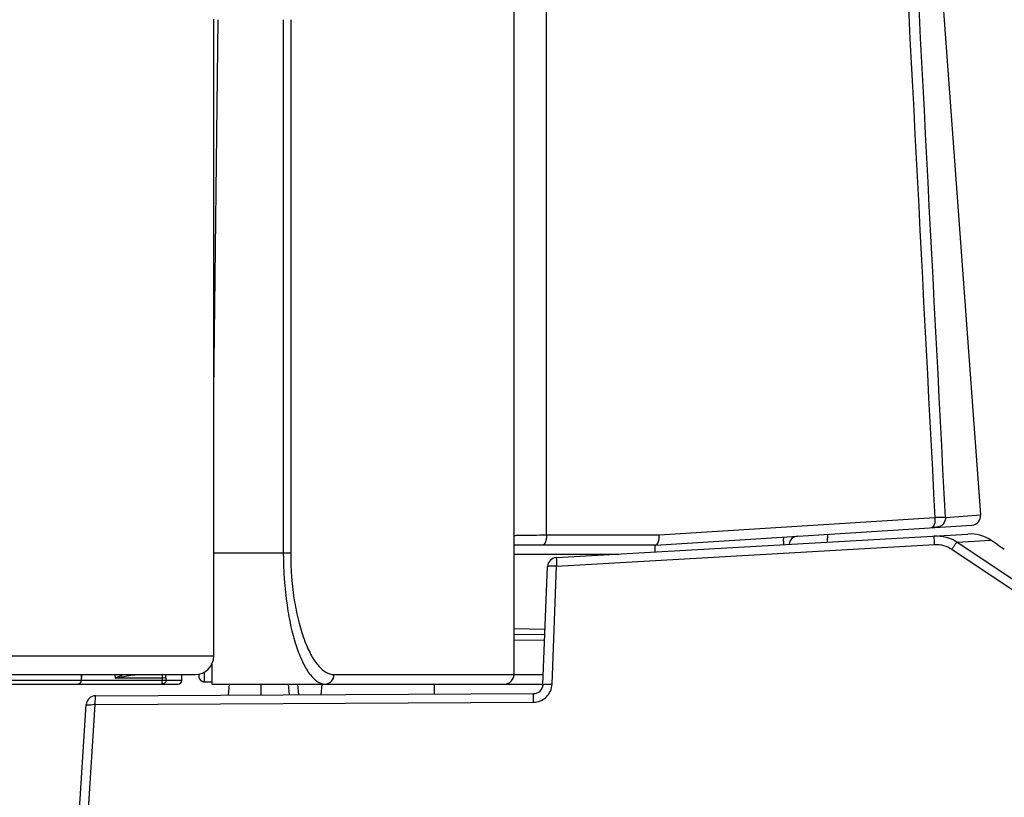
# Model space of a CAD drawing. Units: millimetres. Extents: x 0 to 1189, y 0 to 841.
# Drawn here: x 658 to 674, y 358 to 370 of the extents above; entities that cross this region are included whole.
import ezdxf

# ---------------------------------------------------------------- set-up
doc = ezdxf.new("R2010")
doc.units = ezdxf.units.MM
doc.header["$LTSCALE"] = 65.395
for name, color, linetype in [('3_ALL_AXES', 7, 'CONTINUOUS'), ('6_ALL_SURFS', 7, 'CONTINUOUS'), ('7_ALL_FEATURES', 7, 'CONTINUOUS')]:
    doc.layers.add(name, color=color, linetype=linetype)

msp = doc.modelspace()

# ---------------------------------------------------------------- linework, layer by layer
at = {"layer": '3_ALL_AXES', "color": 7, "linetype": 'Continuous'}
for p, q in [((665.759, 391.3624), (665.759, 359.5576)), ((666.2791, 361.7854), (666.2791, 388.4894)), ((660.959, 364.0901), (661.0279, 370.028)), ((662.0707, 370.0276), (662.0707, 361.5076)), ((662.1887, 370.0276), (662.1887, 361.5076)), ((672.4912, 362.066), (668.081, 361.7854)), ((668.0224, 361.6276), (673.0835, 361.9495)), ((668.081, 361.7854), (666.2791, 361.7854)), ((666.4379, 361.4281), (673.0205, 361.8057)), ((672.8489, 361.6752), (673.3856, 361.7072)), ((673.5004, 361.6314), (673.3856, 361.7072)), ((668.0224, 361.6276), (665.759, 361.6276)), ((666.442, 361.2915), (672.4863, 361.6382)), ((673.5004, 361.6314), (673.6015, 361.564)), ((660.959, 361.5076), (662.1887, 361.5076)), ((665.759, 361.4854), (667.4377, 361.4854)), ((666.2236, 359.3982), (666.2966, 361.2841)), ((666.369, 359.4056), (666.442, 361.2915)), ((665.759, 360.2937), (666.258, 360.2868)), ((666.2544, 360.1921), (665.759, 360.1991)), ((666.2509, 360.1023), (665.759, 360.1091)), ((660.929, 359.7279), (660.929, 359.4079)), ((649.5559, 359.5576), (660.659, 359.5576)), ((660.719, 359.5644), (660.719, 359.5343)), ((660.8043, 359.5959), (660.8043, 359.4444)), ((662.8825, 359.5576), (666.2298, 359.5576)), ((660.7302, 359.4908), (660.7305, 359.4903)), ((660.804, 359.4444), (660.929, 359.4379)), ((660.804, 359.4444), (660.8043, 359.4441)), ((660.9293, 359.4376), (660.8046, 359.4441)), ((660.929, 359.4079), (660.9291, 359.4076)), ((660.9291, 359.4076), (660.9293, 359.4076)), ((660.9293, 359.4076), (666.2236, 359.4076)), ((661.2028, 359.4048), (661.1883, 359.2299)), ((661.713, 359.4076), (661.7138, 359.2325)), ((662.1475, 359.4076), (662.165, 359.2347)), ((662.297, 359.4076), (662.3144, 359.2354)), ((659.0679, 359.2194), (666.0745, 359.254)), ((658.0205, 345.2499), (658.919, 359.0791)), ((658.1657, 345.2534), (659.0642, 359.0826)), ((659.0642, 359.0826), (666.0707, 359.1172))]:
    msp.add_line(p, q, dxfattribs=at)
msp.add_lwpolyline([(660.7304, 359.4903), (660.7349, 359.4831), (660.7442, 359.4717), (660.7566, 359.461), (660.7722, 359.452), (660.7909, 359.4459), (660.8046, 359.4441)], dxfattribs=at)
for centre, radius, start, end in [((673.0739, 362.0992), 0.15, 273.64003, 4.19997), ((670.307, 361.6226), 0.15, 93.64, 172.71856), ((673.0549, 361.2067), 0.6, 56.54402, 93.28294), ((666.4465, 361.2783), 0.15, 93.28294, 177.78294), ((660.659, 359.8576), 0.3, 270, 360), ((665.609, 359.5576), 0.15, 270, 360), ((666.0737, 359.404), 0.15, 270.28294, 357.78294), ((659.0687, 359.0694), 0.15, 90.28294, 176.28294)]:
    msp.add_arc(centre, radius, start, end, dxfattribs=at)
for points in [[(671.2123, 386.568), (671.64, 378.4008), (672.0661, 370.2334), (672.4912, 362.066)], [(672.4822, 361.7748), (672.6087, 361.782), (672.7436, 361.7456), (672.8489, 361.6752)], [(672.4863, 361.6382), (672.5814, 361.6437), (672.683, 361.6165), (672.7622, 361.5636)], [(672.7622, 361.5636), (682.8109, 354.8513), (692.8587, 348.1378), (702.9061, 341.4236)], [(672.8489, 361.6752), (682.8886, 354.9688), (692.9275, 348.2612), (702.966, 341.5529)], [(660.719, 359.5343), (660.719, 359.5193), (660.723, 359.5038), (660.7303, 359.4906)], [(660.7305, 359.4903), (660.7446, 359.465), (660.7753, 359.4459), (660.8043, 359.4444)]]:
    msp.add_open_spline(points, degree=3, dxfattribs=at)
for points, knots in [([(672.4912, 362.066), (672.4939, 362.0294), (672.4942, 361.9752), (672.4588, 361.9098), (672.4374, 361.9084)], [0, 0, 0, 0, 0.631214, 1, 1, 1, 1]), ([(672.6605, 362.072), (672.6418, 362.073), (672.5852, 362.0698), (672.5289, 362.0679), (672.4912, 362.066)], [0, 0, 0, 0, 0.3320311, 1, 1, 1, 1]), ([(672.6605, 362.072), (672.6627, 362.034), (672.6363, 361.9533), (672.5596, 361.9162), (672.5219, 361.9138)], [0, 0, 0, 0, 0.5019778, 1, 1, 1, 1]), ([(666.2791, 361.7854), (666.208, 361.7851), (666.1069, 361.7845), (665.9805, 361.7833), (665.905, 361.7824), (665.8448, 361.7813), (665.8042, 361.7805), (665.781, 361.7794), (665.7689, 361.7793), (665.7637, 361.7779), (665.759, 361.7784), (665.759, 361.7776)], [0, 0, 0, 0, 0.4101464, 0.5826911, 0.7287948, 0.845553, 0.9306555, 0.9607887, 0.9824341, 0.995498, 1, 1, 1, 1]), ([(666.2791, 361.7854), (666.28, 361.748), (666.2772, 361.6929), (666.2377, 361.6276), (666.2158, 361.6276)], [0, 0, 0, 0, 0.6316534, 1, 1, 1, 1]), ([(668.0233, 361.6276), (668.0449, 361.629), (668.0812, 361.6941), (668.0827, 361.7486), (668.081, 361.7854)], [0, 0, 0, 0, 0.3706627, 1, 1, 1, 1]), ([(670.07, 361.7578), (670.067, 361.7576), (670.0697, 361.7399), (670.0661, 361.721), (670.0688, 361.6807), (670.0696, 361.6526), (670.0705, 361.6366)], [0, 0, 0, 0, 0.0751824, 0.2845589, 0.605247, 1, 1, 1, 1]), ([(672.4863, 361.6382), (672.4854, 361.6559), (672.4838, 361.6882), (672.482, 361.7265), (672.4817, 361.7504), (672.481, 361.7636), (672.4822, 361.7695), (672.4814, 361.7747), (672.4822, 361.7748)], [0, 0, 0, 0, 0.3887836, 0.7115977, 0.8340911, 0.9247688, 0.9805881, 1, 1, 1, 1]), ([(668.0186, 361.5189), (668.0181, 361.545), (668.0166, 361.5814), (668.0206, 361.6175), (668.0224, 361.6276)], [0, 0, 0, 0, 0.7191584, 1, 1, 1, 1]), ([(672.7622, 361.5636), (672.7718, 361.5779), (672.7901, 361.604), (672.8151, 361.639), (672.8343, 361.6606), (672.8443, 361.6739), (672.8489, 361.6752)], [0, 0, 0, 0, 0.3656658, 0.6779813, 0.8980812, 1, 1, 1, 1]), ([(662.0707, 361.5076), (662.0707, 361.2269), (662.0971, 360.8206), (662.1902, 360.3144), (662.2758, 360.0027), (662.3782, 359.7498), (662.5012, 359.5343), (662.6466, 359.4076), (662.7394, 359.4076)], [0, 0, 0, 0, 0.3654018, 0.5277769, 0.6690587, 0.7864494, 0.8792152, 1, 1, 1, 1]), ([(662.1887, 361.5076), (662.1887, 361.2448), (662.2166, 360.8644), (662.3141, 360.393), (662.4037, 360.1038), (662.5099, 359.8706), (662.641, 359.6679), (662.7897, 359.5576), (662.8825, 359.5576)], [0, 0, 0, 0, 0.3618649, 0.5223479, 0.6620372, 0.7786675, 0.8720774, 1, 1, 1, 1]), ([(666.4379, 361.4281), (666.437, 361.428), (666.4379, 361.4228), (666.4367, 361.4169), (666.4374, 361.4037), (666.4377, 361.3798), (666.4395, 361.3415), (666.4411, 361.3092), (666.442, 361.2915)], [0, 0, 0, 0, 0.0194119, 0.0752312, 0.1659089, 0.2884023, 0.6112164, 1, 1, 1, 1]), ([(666.442, 361.2915), (666.4234, 361.2922), (666.39, 361.2926), (666.3421, 361.2928), (666.318, 361.2888), (666.2968, 361.2881), (666.2966, 361.2841)], [0, 0, 0, 0, 0.381516, 0.7029077, 0.9181453, 1, 1, 1, 1]), ([(662.7394, 359.4076), (662.7762, 359.4076), (662.8536, 359.4413), (662.8825, 359.5196), (662.8825, 359.5576)], [0, 0, 0, 0, 0.4917492, 1, 1, 1, 1]), ([(666.0707, 359.1172), (666.1453, 359.1176), (666.2999, 359.1788), (666.3661, 359.3312), (666.369, 359.4056)], [0, 0, 0, 0, 0.5005015, 1, 1, 1, 1]), ([(666.2236, 359.3982), (666.2238, 359.4022), (666.245, 359.4029), (666.2691, 359.4069), (666.317, 359.4067), (666.3504, 359.4063), (666.369, 359.4056)], [0, 0, 0, 0, 0.0818545, 0.2970915, 0.6184826, 1, 1, 1, 1]), ([(659.0642, 359.0826), (659.0641, 359.1003), (659.0643, 359.1327), (659.0647, 359.1711), (659.0657, 359.1951), (659.0659, 359.2083), (659.0673, 359.2141), (659.067, 359.2194), (659.0679, 359.2194)], [0, 0, 0, 0, 0.3885131, 0.7112251, 0.8337179, 0.9244272, 0.9803262, 1, 1, 1, 1]), ([(666.0707, 359.1172), (666.0707, 359.1349), (666.0708, 359.1673), (666.0712, 359.2057), (666.0723, 359.2297), (666.0724, 359.2429), (666.0739, 359.2487), (666.0736, 359.254), (666.0745, 359.254)], [0, 0, 0, 0, 0.388513, 0.7112251, 0.8337179, 0.9244273, 0.9803262, 1, 1, 1, 1]), ([(659.0642, 359.0826), (659.0297, 359.0771), (658.9982, 359.0721), (658.918, 359.065), (658.919, 359.0791)], [0, 0, 0, 0, 0.7110693, 1, 1, 1, 1])]:
    msp.add_open_spline(points, degree=3, knots=knots, dxfattribs=at)
at = {"layer": '6_ALL_SURFS', "color": 7, "linetype": 'Continuous'}
msp.add_line((673.2235, 362.1102), (671.2928, 388.4087), dxfattribs=at)
at = {"layer": '7_ALL_FEATURES', "color": 7, "linetype": 'Continuous'}
for p, q in [((660.959, 359.8576), (660.959, 370.0345)), ((672.6605, 362.072), (673.2235, 362.1102)), ((672.5219, 361.9138), (672.4374, 361.9084)), ((670.7749, 361.6769), (670.7787, 361.8029)), ((649.5401, 359.8576), (660.959, 359.8576)), ((658.8408, 359.4676), (658.8411, 359.508)), ((658.8411, 359.508), (658.8415, 359.5075)), ((659.3861, 359.5028), (659.3831, 359.5576)), ((660.1344, 359.5028), (659.3861, 359.5028)), ((660.1344, 359.5028), (660.1345, 359.4624)), ((660.1943, 359.508), (660.1945, 359.4676)), ((660.449, 359.4676), (660.449, 359.5576)), ((649.5606, 359.4676), (658.8408, 359.4676)), ((649.5637, 359.4076), (660.389, 359.4076)), ((658.8408, 359.4676), (658.8411, 359.467)), ((660.1345, 359.4624), (658.8411, 359.4624)), ((660.1345, 359.4076), (660.1345, 359.4624)), ((660.1945, 359.4676), (660.449, 359.4676)), ((660.9293, 359.4376), (660.8046, 359.4441)), ((662.6849, 359.4076), (662.6709, 359.2372)), ((664.4845, 359.4076), (664.4853, 359.2462))]:
    msp.add_line(p, q, dxfattribs=at)
for points in [[(658.8411, 359.467), (658.8415, 359.5107), (658.8418, 359.5241), (658.8422, 359.5367), (658.8427, 359.5483), (658.8433, 359.5576)], [(660.744, 359.472), (660.7446, 359.4714), (660.7496, 359.4666), (660.7552, 359.462)], [(660.7552, 359.462), (660.7615, 359.4577), (660.7683, 359.4538)], [(660.7683, 359.4538), (660.7758, 359.4504), (660.7839, 359.4476)], [(660.7839, 359.4476), (660.7924, 359.4456), (660.8014, 359.4443), (660.8046, 359.4441)]]:
    msp.add_lwpolyline(points, dxfattribs=at)
for centre, radius, start, end in [((659.8289, 359.4999), 0.9878, 177.079, 179.52648), ((659.6178, 359.5099), 0.7764, 176.45933, 177.0218), ((657.4342, 359.501), 2.7601, 0.14681, 1.17995), ((658.7811, 359.4676), 0.06, 270.02879, 359.46413), ((660.389, 359.4676), 0.06, 270, 360), ((660.8093, 359.5344), 0.0904, 255.00875, 266.9719), ((659.0687, 359.0694), 0.15, 90.28294, 176.28294)]:
    msp.add_arc(centre, radius, start, end, dxfattribs=at)
for points in [[(672.6605, 362.072), (672.2373, 370.2375), (671.8126, 378.4029), (671.3852, 386.5682)], [(659.3861, 359.5028), (659.4263, 359.5218), (659.4667, 359.5406), (659.5077, 359.5577)]]:
    msp.add_open_spline(points, degree=3, dxfattribs=at)
for points, knots in [([(659.3861, 359.5028), (659.4459, 359.5158), (659.5641, 359.5406), (659.6845, 359.5576), (659.7442, 359.5576)], [0, 0, 0, 0, 0.5064993, 1, 1, 1, 1]), ([(660.13, 359.5576), (660.1315, 359.5576), (660.1316, 359.5496), (660.1335, 359.5407), (660.134, 359.5226), (660.1343, 359.5099), (660.1344, 359.5028)], [0, 0, 0, 0, 0.0792318, 0.2920608, 0.6132609, 1, 1, 1, 1]), ([(660.1943, 359.508), (660.1936, 359.5063), (660.1857, 359.506), (660.1678, 359.5026), (660.1483, 359.5029), (660.1344, 359.5028)], [0, 0, 0, 0, 0.0915355, 0.3105993, 1, 1, 1, 1]), ([(658.7811, 359.4076), (658.7964, 359.4076), (658.8281, 359.4205), (658.8408, 359.4523), (658.8408, 359.4676)], [0, 0, 0, 0, 0.4989978, 1, 1, 1, 1]), ([(660.1945, 359.4676), (660.1945, 359.4523), (660.1817, 359.4204), (660.1498, 359.4076), (660.1345, 359.4076)], [0, 0, 0, 0, 0.5001179, 1, 1, 1, 1]), ([(660.1945, 359.4676), (660.1938, 359.4659), (660.1858, 359.4656), (660.1679, 359.4622), (660.1484, 359.4624), (660.1345, 359.4624)], [0, 0, 0, 0, 0.0915213, 0.3105952, 1, 1, 1, 1])]:
    msp.add_open_spline(points, degree=3, knots=knots, dxfattribs=at)

doc.saveas('drawing.dxf')
